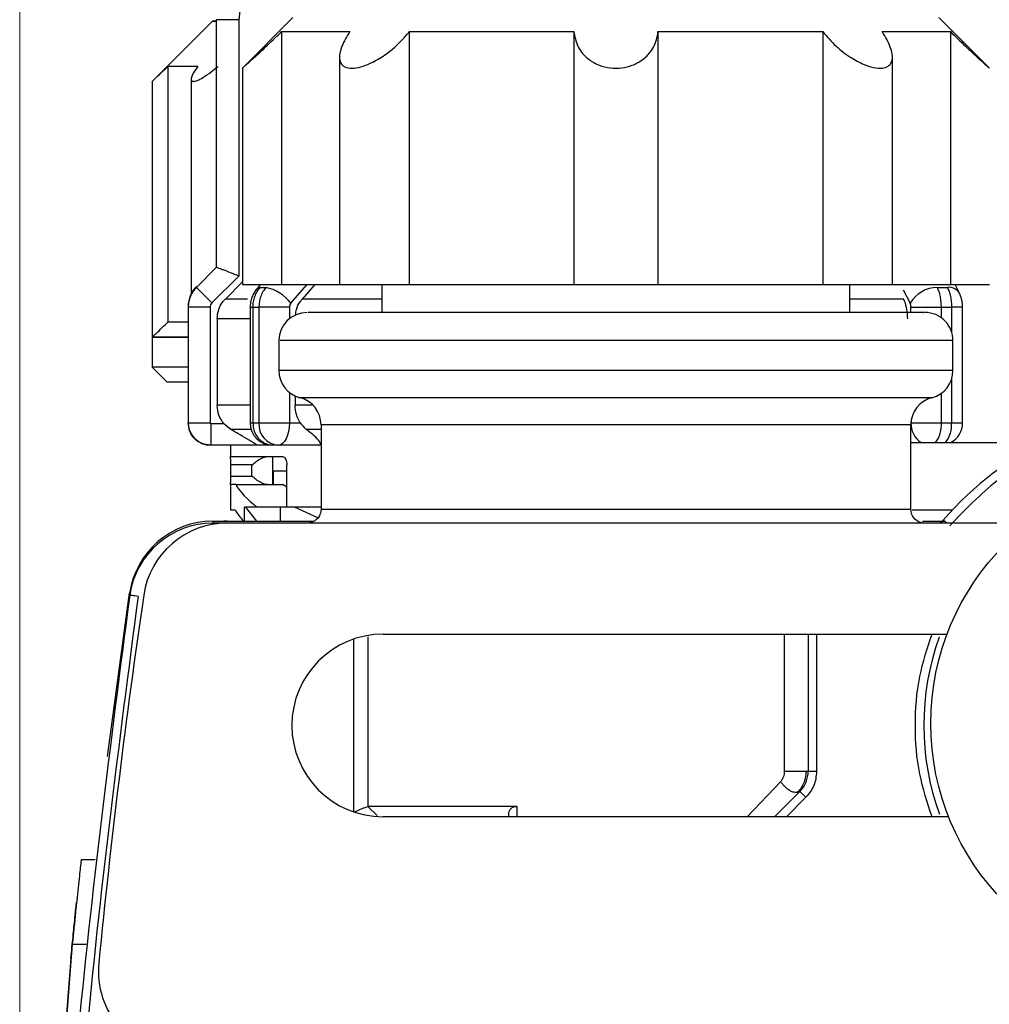
# Model space of a CAD drawing. Units: millimetres. Extents: x 50 to 2082, y 50 to 33210354.
# Drawn here: x 1122 to 1180, y 1048 to 1106 of the extents above; entities that cross this region are included whole.
import ezdxf

# ---------------------------------------------------------------- set-up
doc = ezdxf.new("R2010")
doc.units = ezdxf.units.MM
doc.header["$LTSCALE"] = 5
doc.styles.add('SLDTEXTSTYLE0', font='TXT', dxfattribs={"width": 0.75})
doc.dimstyles.new('SLDDIMSTYLE5', dxfattribs={"dimtxt": 17.5, "dimasz": 16.51, "dimexe": 0, "dimexo": 0.0625, "dimgap": 4.375, "dimtad": 1, "dimdec": 0, "dimlfac": 0.6, "dimrnd": 1e-09, "dimzin": 12, "dimdsep": 46, "dimtxsty": 'SLDTEXTSTYLE0', "dimsah": 1, "dimcen": 0.09, "dimadec": 0, "dimazin": 3, "dimtol": 1, "dimtp": 2, "dimtm": 2, "dimtfac": 1, "dimtdec": 0, "dimtofl": 0, "dimtmove": 0, "dimatfit": 3, "dimfxl": 1, "dimfrac": 2, "dimtolj": 1, "dimarcsym": 0})

# ---------------------------------------------------------------- blocks, each defined once
blk = doc.blocks.new('_D_19')
at = {"color": 7, "linetype": 'Continuous', "lineweight": 0}
for p, q in [((1122.094, 1017.106), (1122.094, 1244.634)), ((1254.596, 1094.361), (1254.596, 1244.634)), ((1122.094, 1239.634), (1254.596, 1239.634))]:
    blk.add_line(p, q, dxfattribs=at)
at = {"color": 7, "linetype": 'Continuous', "lineweight": 18}
for points in [[(1122.094, 1239.634), (1138.604, 1237.094), (1138.604, 1242.174)], [(1254.596, 1239.634), (1238.086, 1242.174), (1238.086, 1237.094)]]:
    blk.add_solid(points, dxfattribs=at)
at = {"color": 7, "linetype": 'Continuous', "lineweight": 18, "char_height": 17.5, "attachment_point": 1, "style": 'SLDTEXTSTYLE0'}
for s, insert in [('±2', (1191.735, 1262.193)), ('80', (1159.312, 1262.193))]:
    blk.add_mtext(s, dxfattribs=dict(at, insert=insert))

msp = doc.modelspace()

# ---------------------------------------------------------------- linework, layer by layer
at = {"color": 7, "linetype": 'Continuous', "lineweight": 25}
for p, q in [((1138.31, 1106.614), (1135.31, 1103.615)), ((1179.644, 1103.615), (1176.644, 1106.614)), ((1133.529, 1106.4), (1129.958, 1102.829)), ((1133.76, 1106.49), (1133.76, 1091.785)), ((1135.096, 1106.49), (1133.762, 1106.49)), ((1133.762, 1106.49), (1133.762, 1091.785)), ((1135.096, 1106.49), (1135.096, 1091.28)), ((1137.633, 1105.781), (1137.633, 1090.781)), ((1145.209, 1105.781), (1145.209, 1090.781)), ((1154.983, 1105.781), (1154.983, 1090.781)), ((1159.971, 1105.781), (1159.971, 1090.781)), ((1169.745, 1105.781), (1169.745, 1090.781)), ((1177.321, 1105.781), (1177.321, 1090.781)), ((1141.071, 1104.277), (1141.071, 1090.781)), ((1173.883, 1090.781), (1173.883, 1104.296)), ((1130.89, 1103.722), (1130.889, 1088.543)), ((1135.31, 1103.632), (1135.31, 1090.781)), ((1129.958, 1102.829), (1129.958, 1087.65)), ((1132.265, 1102.959), (1132.265, 1090.212)), ((1133.76, 1091.785), (1132.582, 1090.607)), ((1133.763, 1091.786), (1132.584, 1090.607)), ((1133.762, 1091.785), (1133.763, 1091.786)), ((1135.096, 1091.28), (1133.503, 1089.688)), ((1135.31, 1090.927), (1134.298, 1089.916)), ((1132.582, 1090.607), (1132.584, 1090.607)), ((1132.584, 1090.607), (1133.503, 1089.688)), ((1135.31, 1090.781), (1137.633, 1090.781)), ((1136.39, 1090.781), (1136.18, 1090.537)), ((1136.365, 1090.607), (1136.709, 1090.607)), ((1137.633, 1090.781), (1141.071, 1090.781)), ((1139.605, 1090.781), (1138.855, 1089.916)), ((1141.071, 1090.781), (1145.209, 1090.781)), ((1143.594, 1090.781), (1143.594, 1089.114)), ((1145.209, 1090.781), (1154.983, 1090.781)), ((1154.983, 1090.781), (1159.971, 1090.781)), ((1159.971, 1090.781), (1169.745, 1090.781)), ((1169.745, 1090.781), (1173.883, 1090.781)), ((1171.36, 1089.114), (1171.36, 1090.781)), ((1173.883, 1090.781), (1177.321, 1090.781)), ((1174.531, 1090.47), (1174.934, 1089.664)), ((1176.55, 1090.607), (1177.147, 1090.607)), ((1177.321, 1090.781), (1179.644, 1090.781)), ((1177.859, 1090.259), (1177.598, 1090.781)), ((1135.622, 1089.916), (1134.298, 1089.916)), ((1143.594, 1089.916), (1138.855, 1089.916)), ((1174.548, 1089.916), (1171.36, 1089.916)), ((1174.531, 1089.95), (1174.548, 1089.916)), ((1132.093, 1089.476), (1132.096, 1089.476)), ((1132.093, 1089.428), (1132.093, 1082.571)), ((1132.093, 1089.428), (1132.096, 1089.428)), ((1132.096, 1089.428), (1132.096, 1082.571)), ((1133.396, 1089.428), (1132.096, 1089.428)), ((1133.396, 1089.428), (1133.396, 1082.571)), ((1135.769, 1089.428), (1135.769, 1082.571)), ((1135.769, 1089.428), (1135.94, 1089.428)), ((1135.94, 1089.428), (1136.289, 1089.428)), ((1135.94, 1082.571), (1135.94, 1089.428)), ((1138.102, 1089.428), (1136.289, 1089.428)), ((1136.289, 1089.428), (1136.289, 1082.571)), ((1138.102, 1089.428), (1138.102, 1088.749)), ((1174.982, 1089.428), (1176.79, 1089.428)), ((1174.982, 1089.114), (1174.982, 1089.428)), ((1176.79, 1089.428), (1177.395, 1089.428)), ((1176.79, 1088.796), (1176.79, 1089.428)), ((1177.395, 1089.428), (1177.395, 1087.965)), ((1178.048, 1089.428), (1177.395, 1089.428)), ((1178.048, 1082.571), (1178.048, 1089.428)), ((1133.809, 1088.738), (1133.809, 1083.609)), ((1135.769, 1088.738), (1133.809, 1088.738)), ((1129.958, 1087.65), (1129.958, 1085.865)), ((1137.477, 1087.448), (1137.477, 1085.675)), ((1177.477, 1085.676), (1177.477, 1087.448)), ((1129.958, 1085.865), (1130.851, 1084.972)), ((1177.395, 1085.158), (1177.395, 1082.571)), ((1138.102, 1084.374), (1138.102, 1082.571)), ((1138.432, 1084.168), (1138.432, 1083.609)), ((1176.79, 1082.571), (1176.79, 1084.327)), ((1135.769, 1083.609), (1133.809, 1083.609)), ((1139.506, 1083.609), (1138.432, 1083.609)), ((1132.093, 1082.571), (1132.096, 1082.571)), ((1132.096, 1082.571), (1133.396, 1082.571)), ((1133.429, 1082.538), (1134.199, 1082.538)), ((1133.429, 1082.538), (1133.429, 1081.238)), ((1134.199, 1082.538), (1134.641, 1082.165)), ((1138.102, 1082.571), (1138.746, 1082.571)), ((1139.977, 1082.165), (1139.12, 1082.165)), ((1139.977, 1082.448), (1139.977, 1077.448)), ((1174.977, 1077.448), (1174.977, 1082.448)), ((1174.982, 1082.571), (1174.982, 1082.583)), ((1174.982, 1082.571), (1174.982, 1082.571)), ((1176.137, 1082.571), (1176.79, 1082.571)), ((1136.202, 1081.238), (1133.429, 1081.238)), ((1134.594, 1081.238), (1134.594, 1080.568)), ((1137.436, 1081.238), (1137.102, 1081.238)), ((1139.837, 1081.238), (1137.436, 1081.238)), ((1174.977, 1081.402), (1182.81, 1081.402)), ((1134.594, 1080.568), (1137.711, 1080.568)), ((1137.094, 1080.568), (1137.094, 1078.902)), ((1134.621, 1079.402), (1134.621, 1080.068)), ((1134.622, 1080.068), (1134.621, 1080.068)), ((1134.622, 1079.402), (1134.622, 1080.068)), ((1135.878, 1080.068), (1134.622, 1080.068)), ((1135.878, 1079.402), (1135.878, 1080.068)), ((1137.148, 1078.902), (1137.148, 1079.716)), ((1137.148, 1079.716), (1137.946, 1079.716)), ((1137.946, 1077.568), (1137.946, 1080.068)), ((1134.621, 1079.402), (1134.622, 1079.402)), ((1134.622, 1079.402), (1135.878, 1079.402)), ((1134.594, 1078.902), (1134.594, 1077.402)), ((1134.911, 1078.902), (1134.594, 1078.902)), ((1134.911, 1078.902), (1137.682, 1078.902)), ((1137.946, 1078.758), (1137.682, 1078.902)), ((1134.594, 1077.402), (1134.88, 1077.402)), ((1135.428, 1076.735), (1135.428, 1077.568)), ((1135.522, 1077.568), (1135.428, 1077.568)), ((1136.163, 1076.735), (1135.522, 1077.568)), ((1137.553, 1077.568), (1135.522, 1077.568)), ((1137.553, 1077.568), (1137.553, 1076.735)), ((1138.409, 1077.568), (1137.553, 1077.568)), ((1139.977, 1077.568), (1138.409, 1077.568)), ((1139.778, 1076.926), (1138.409, 1077.568)), ((1175.052, 1077.402), (1177.443, 1077.402)), ((1177.112, 1076.611), (1176.903, 1076.79)), ((1133.566, 1076.735), (1139.491, 1076.735)), ((1133.566, 1076.614), (1133.566, 1076.735)), ((1133.567, 1076.735), (1135.376, 1076.735)), ((1176.522, 1076.614), (1133.567, 1076.614)), ((1133.567, 1076.541), (1133.567, 1076.614)), ((1134.401, 1076.738), (1134.207, 1076.735)), ((1134.401, 1076.738), (1135.372, 1076.738)), ((1182.002, 1076.611), (1134.401, 1076.611)), ((1175.66, 1076.734), (1176.967, 1076.734)), ((1176.522, 1076.611), (1176.522, 1076.614)), ((1127.302, 1062.774), (1128.619, 1072.461)), ((1128.619, 1072.461), (1128.639, 1072.458)), ((1142.756, 1069.873), (1142.756, 1059.809)), ((1143.662, 1070.027), (1177.125, 1070.027)), ((1167.486, 1061.88), (1167.486, 1070.027)), ((1168.886, 1070.027), (1168.886, 1061.88)), ((1169.386, 1070.027), (1169.386, 1061.88)), ((1141.924, 1059.481), (1141.924, 1069.741)), ((1168.886, 1061.88), (1167.486, 1061.88)), ((1169.386, 1061.88), (1168.886, 1061.88)), ((1167.255, 1061.291), (1165.271, 1059.194)), ((1168.397, 1060.701), (1166.89, 1059.194)), ((1168.751, 1060.348), (1168.397, 1060.701)), ((1168.751, 1060.348), (1167.597, 1059.194)), ((1142.756, 1059.809), (1143.298, 1059.268)), ((1151.115, 1059.194), (1151.115, 1059.327)), ((1151.617, 1059.809), (1151.585, 1059.808)), ((1151.617, 1059.194), (1151.617, 1059.809)), ((1177.217, 1059.194), (1143.662, 1059.194)), ((1178.334, 1056.95), (1178.334, 1056.95)), ((1126.575, 1056.629), (1125.742, 1056.629)), ((1125.213, 1051.629), (1123.648, 1031.629)), ((1125.213, 1051.629), (1126.046, 1051.629)), ((1125.13, 1050.795), (1123.696, 1032.462))]:
    msp.add_line(p, q, dxfattribs=at)
at = {"color": 7, "linetype": 'Continuous', "lineweight": 25, "flags": 128}
for points in [[(1133.76, 1106.4), (1133.529, 1106.4), (1133.76, 1106.401)], [(1137.633, 1105.781), (1137.844, 1105.781), (1138.143, 1105.781), (1138.529, 1105.781), (1138.999, 1105.781), (1139.553, 1105.781), (1140.186, 1105.781), (1140.897, 1105.781), (1141.682, 1105.781)], [(1145.209, 1105.781), (1146.292, 1105.781), (1147.426, 1105.781), (1148.605, 1105.781), (1149.823, 1105.781), (1151.076, 1105.781), (1152.357, 1105.781), (1153.662, 1105.781), (1154.983, 1105.781)], [(1159.971, 1105.781), (1161.292, 1105.781), (1162.596, 1105.781), (1163.878, 1105.781), (1165.131, 1105.781), (1166.349, 1105.781), (1167.528, 1105.781), (1168.662, 1105.781), (1169.745, 1105.781)], [(1173.272, 1105.781), (1174.057, 1105.781), (1174.768, 1105.781), (1175.401, 1105.781), (1175.955, 1105.781), (1176.425, 1105.781), (1176.811, 1105.781), (1177.11, 1105.781), (1177.321, 1105.781)], [(1132.662, 1103.722), (1132.299, 1103.722), (1131.975, 1103.722), (1131.692, 1103.722), (1131.449, 1103.722), (1131.247, 1103.722), (1131.087, 1103.722), (1130.967, 1103.722), (1130.89, 1103.722)], [(1133.76, 1091.785), (1133.76, 1091.785), (1133.761, 1091.785), (1133.761, 1091.785), (1133.762, 1091.785)], [(1136.18, 1090.537), (1136.253, 1090.587), (1136.365, 1090.607)], [(1138.187, 1089.664), (1139.134, 1090.757), (1139.154, 1090.781)], [(1132.093, 1088.543), (1131.975, 1088.543), (1131.692, 1088.543), (1131.449, 1088.543), (1131.247, 1088.543), (1131.087, 1088.543), (1130.967, 1088.543), (1130.889, 1088.543)], [(1129.958, 1087.65), (1129.997, 1087.651), (1130.114, 1087.651), (1130.307, 1087.651), (1130.577, 1087.651), (1130.924, 1087.651), (1131.345, 1087.651), (1131.84, 1087.651), (1132.093, 1087.651)], [(1132.093, 1087.65), (1131.833, 1087.65), (1131.339, 1087.65), (1130.918, 1087.65), (1130.573, 1087.65), (1130.304, 1087.65), (1130.111, 1087.65), (1129.996, 1087.65), (1129.958, 1087.65)], [(1132.093, 1085.864), (1131.15, 1085.865), (1130.257, 1085.865), (1129.958, 1085.865), (1129.958, 1085.865)], [(1177.477, 1085.676), (1177.173, 1085.676), (1176.271, 1085.676), (1174.797, 1085.676), (1172.798, 1085.675), (1170.333, 1085.675), (1167.477, 1085.675), (1164.317, 1085.675), (1160.95, 1085.675), (1157.477, 1085.675), (1154.004, 1085.675), (1150.637, 1085.675), (1147.477, 1085.675), (1144.621, 1085.675), (1142.156, 1085.675), (1140.156, 1085.675), (1138.683, 1085.675), (1137.781, 1085.675), (1137.477, 1085.675), (1137.477, 1085.675)], [(1132.093, 1084.972), (1131.534, 1084.972), (1130.927, 1084.972), (1130.851, 1084.972)], [(1138.727, 1084.062), (1139.028, 1084.062), (1139.923, 1084.062), (1141.381, 1084.062), (1143.357, 1084.062), (1145.787, 1084.062), (1148.592, 1084.062), (1151.683, 1084.062), (1154.96, 1084.062), (1158.318, 1084.062), (1161.649, 1084.062), (1164.846, 1084.062), (1167.806, 1084.062), (1170.434, 1084.062), (1172.646, 1084.062), (1174.37, 1084.062), (1175.551, 1084.062), (1176.151, 1084.062), (1176.227, 1084.062)], [(1135.832, 1082.165), (1135.532, 1082.165), (1135.204, 1082.165), (1134.946, 1082.165), (1134.758, 1082.165), (1134.641, 1082.165)], [(1135.769, 1082.571), (1135.779, 1082.571), (1135.836, 1082.571), (1135.94, 1082.571)], [(1135.94, 1082.571), (1135.983, 1082.571), (1136.026, 1082.571), (1136.069, 1082.571), (1136.113, 1082.571), (1136.156, 1082.571), (1136.2, 1082.571), (1136.245, 1082.571), (1136.289, 1082.571)], [(1138.102, 1082.571), (1138.09, 1082.311), (1138.052, 1082.061), (1137.99, 1081.83), (1137.907, 1081.628), (1137.806, 1081.463), (1137.691, 1081.339), (1137.566, 1081.264), (1137.436, 1081.238)], [(1174.977, 1082.448), (1174.679, 1082.448), (1173.795, 1082.448), (1172.356, 1082.448), (1170.41, 1082.448), (1168.023, 1082.448), (1165.277, 1082.448), (1162.266, 1082.448), (1159.092, 1082.448), (1155.862, 1082.448), (1152.688, 1082.448), (1149.677, 1082.448), (1146.931, 1082.448), (1144.544, 1082.448), (1142.598, 1082.448), (1141.159, 1082.448), (1140.275, 1082.448), (1139.977, 1082.448)], [(1174.982, 1082.571), (1175.079, 1082.571), (1175.194, 1082.571), (1175.326, 1082.571), (1175.471, 1082.571), (1175.627, 1082.571), (1175.792, 1082.571), (1175.963, 1082.571), (1176.137, 1082.571)], [(1176.79, 1082.571), (1176.866, 1082.571), (1176.942, 1082.571), (1177.018, 1082.571), (1177.093, 1082.571), (1177.169, 1082.571), (1177.244, 1082.571), (1177.32, 1082.571), (1177.395, 1082.571)], [(1177.395, 1082.571), (1177.604, 1082.571), (1177.779, 1082.571), (1177.915, 1082.571), (1178.004, 1082.571), (1178.045, 1082.571), (1178.048, 1082.571)], [(1137.097, 1081.238), (1137.086, 1081.238), (1136.718, 1081.238), (1136.447, 1081.238), (1136.275, 1081.238), (1136.202, 1081.238)], [(1139.977, 1077.448), (1140.275, 1077.448), (1141.159, 1077.448), (1142.598, 1077.448), (1144.544, 1077.448), (1146.931, 1077.448), (1149.677, 1077.448), (1152.688, 1077.448), (1155.862, 1077.448), (1159.092, 1077.448), (1162.266, 1077.448), (1165.277, 1077.448), (1168.023, 1077.448), (1170.41, 1077.448), (1172.356, 1077.448), (1173.795, 1077.448), (1174.679, 1077.448), (1174.977, 1077.448)]]:
    msp.add_lwpolyline(points, dxfattribs=at)
at = {"color": 7, "linetype": 'Continuous', "lineweight": 25}
msp.add_circle((1191.159, 1064.73), 15, dxfattribs=at)
for centre, radius, start, end in [((1133.76, 1089.476), 1.667, 135, 180), ((1133.76, 1089.428), 1.667, 135, 180), ((1136.137, 1088.08), 2.591, 37.68774, 77.23125), ((1176.593, 1088.676), 1.931, 91.26653, 149.23702), ((1177.22, 1089.853), 0.757, 32.43094, 95.53522), ((1139.144, 1087.448), 1.667, 90, 179.57267), ((1175.81, 1087.448), 1.667, 359.57099, 90), ((1139.144, 1085.675), 1.667, 180.00007, 255.52257), ((1175.81, 1085.675), 1.667, 284.47758, 0.00007), ((1138.31, 1082.448), 1.667, 0.00007, 75.52257), ((1176.644, 1082.448), 1.667, 104.47758, 180.00007), ((1191.162, 1064.614), 18.75, 40.49266, 139.50734), ((1133.427, 1082.571), 1.333, 180, 270), ((1137.102, 1082.571), 1.333, 180.00001, 270.00001), ((1137.194, 1082.491), 1.257, 176.35015, 265.81244), ((1137.537, 1082.485), 1.251, 176.0244, 265.37673), ((1176.347, 1082.533), 1.366, 178.39413, 235.96101), ((1175.007, 1082.455), 1.787, 323.87634, 3.73254), ((1175.658, 1082.458), 1.74, 322.62016, 3.73097), ((1176.715, 1082.571), 1.333, 298.67561, 0.00003), ((1176.522, 1077.114), 0.5, 270, 319.50734), ((1133.566, 1071.735), 5, 90, 171.64988), ((1133.567, 1071.614), 5, 90, 171.64995), ((1134.401, 1071.611), 5, 90, 171.64995), ((1582.929, 1005.777), 458.333, 171.64995, 174.39842), ((1143.662, 1064.611), 5.417, 90, 270), ((1191.162, 1064.614), 15.417, 160.11872, 199.97487), ((1167.219, 1061.88), 1.667, 314.99997, 0), ((1131.761, 1050.027), 5, 174.39842, 270)]:
    msp.add_arc(centre, radius, start, end, dxfattribs=at)
for centre, major_axis, ratio, start_param, end_param in [((1162.094, 1076.271), (27.486, -3.846), 0.228677, 3.325641, 3.51372), ((1162.094, 1074.718), (27.486, -3.841), 0.228791, 3.317127, 3.412641), ((1162.094, 1074.718), (27.486, -3.846), 0.228677, 3.317942, 3.413457)]:
    msp.add_ellipse(centre, major_axis=major_axis, ratio=ratio, start_param=start_param, end_param=end_param, dxfattribs=at)
for points, knots in [([(1178.361, 1113.055), (1179.032, 1111.303), (1180.372, 1107.798), (1183.343, 1104.678), (1185.299, 1103.506), (1185.655, 1103.293)], [0, 0, 0, 0, 0.449971, 0.89988, 1, 1, 1, 1]), ([(1137.122, 1111.415), (1136.541, 1110.694), (1135.379, 1109.253), (1135.19, 1107.411), (1135.096, 1106.49)], [0, 0, 0, 0, 0.4999906, 1, 1, 1, 1]), ([(1135.33, 1103.632), (1135.324, 1103.627), (1135.299, 1103.605), (1135.432, 1103.723), (1135.734, 1103.992), (1136.31, 1104.517), (1136.995, 1105.158), (1137.466, 1105.618), (1137.633, 1105.781)], [0, 0, 0, 0, 0.044028, 0.187462, 0.335982, 0.552053, 0.841473, 1, 1, 1, 1]), ([(1141.682, 1105.781), (1141.506, 1105.489), (1141.175, 1104.939), (1141.026, 1104.279), (1141.142, 1103.853), (1141.453, 1103.632), (1141.911, 1103.593), (1142.468, 1103.715), (1143.138, 1103.995), (1143.969, 1104.515), (1144.698, 1105.158), (1145.075, 1105.618), (1145.209, 1105.781)], [0, 0, 0, 0, 0.142603, 0.26787, 0.363882, 0.442656, 0.52176, 0.593515, 0.667815, 0.775908, 0.920694, 1, 1, 1, 1]), ([(1154.983, 1105.781), (1155.035, 1105.489), (1155.134, 1104.939), (1155.64, 1104.279), (1156.275, 1103.853), (1156.963, 1103.632), (1157.654, 1103.593), (1158.305, 1103.715), (1158.938, 1103.995), (1159.543, 1104.515), (1159.887, 1105.158), (1159.949, 1105.618), (1159.971, 1105.781)], [0, 0, 0, 0, 0.1426034, 0.26787, 0.3638823, 0.4426562, 0.5217602, 0.5935152, 0.6678145, 0.7759076, 0.9206943, 1, 1, 1, 1]), ([(1169.745, 1105.781), (1169.996, 1105.489), (1170.465, 1104.939), (1171.329, 1104.279), (1172.112, 1103.853), (1172.773, 1103.632), (1173.294, 1103.593), (1173.656, 1103.715), (1173.883, 1103.995), (1173.906, 1104.515), (1173.664, 1105.158), (1173.375, 1105.618), (1173.272, 1105.781)], [0, 0, 0, 0, 0.142603, 0.26787, 0.363882, 0.442656, 0.52176, 0.593515, 0.667815, 0.775908, 0.920694, 1, 1, 1, 1]), ([(1177.321, 1105.781), (1177.622, 1105.489), (1178.188, 1104.94), (1178.906, 1104.277), (1179.371, 1103.857), (1179.616, 1103.639), (1179.622, 1103.634), (1179.624, 1103.632)], [0, 0, 0, 0, 0.285358, 0.536025, 0.728151, 0.885783, 1, 1, 1, 1]), ([(1129.959, 1102.83), (1129.972, 1102.842), (1129.998, 1102.867), (1130.209, 1103.067), (1130.515, 1103.359), (1130.775, 1103.61), (1130.89, 1103.722)], [0, 0, 0, 0, 0.220598, 0.445074, 0.754361, 1, 1, 1, 1]), ([(1132.662, 1103.722), (1132.531, 1103.531), (1132.322, 1103.224), (1132.24, 1102.93), (1132.303, 1102.837), (1132.439, 1102.823), (1132.627, 1102.871), (1132.996, 1103.064), (1133.425, 1103.359), (1133.728, 1103.61), (1133.862, 1103.722)], [0, 0, 0, 0, 0.211073, 0.338965, 0.467813, 0.499645, 0.611896, 0.723674, 0.877684, 1, 1, 1, 1]), ([(1135.096, 1091.28), (1134.931, 1091.345), (1134.602, 1091.475), (1134.233, 1091.62), (1134.001, 1091.708), (1133.869, 1091.756), (1133.785, 1091.784), (1133.77, 1091.785), (1133.763, 1091.786)], [0, 0, 0, 0, 0.249643, 0.499144, 0.633001, 0.760654, 0.882744, 1, 1, 1, 1]), ([(1132.584, 1090.655), (1132.511, 1090.573), (1132.366, 1090.41), (1132.214, 1090.117), (1132.114, 1089.803), (1132.102, 1089.585), (1132.096, 1089.476)], [0, 0, 0, 0, 0.25, 0.5, 0.75, 1, 1, 1, 1]), ([(1132.584, 1090.607), (1132.511, 1090.525), (1132.366, 1090.362), (1132.214, 1090.07), (1132.114, 1089.756), (1132.102, 1089.537), (1132.096, 1089.428)], [0, 0, 0, 0, 0.25, 0.5, 0.75, 1, 1, 1, 1]), ([(1136.18, 1090.537), (1136.118, 1090.458), (1135.995, 1090.299), (1135.868, 1090.02), (1135.785, 1089.727), (1135.775, 1089.528), (1135.769, 1089.428)], [0, 0, 0, 0, 0.254037, 0.505379, 0.754012, 1, 1, 1, 1]), ([(1135.94, 1089.428), (1135.945, 1089.537), (1135.956, 1089.756), (1136.043, 1090.07), (1136.175, 1090.362), (1136.302, 1090.525), (1136.365, 1090.607)], [0, 0, 0, 0, 0.25, 0.5, 0.75, 1, 1, 1, 1]), ([(1136.709, 1090.607), (1136.647, 1090.525), (1136.521, 1090.362), (1136.391, 1090.07), (1136.305, 1089.756), (1136.294, 1089.537), (1136.289, 1089.428)], [0, 0, 0, 0, 0.25, 0.5, 0.75, 1, 1, 1, 1]), ([(1176.79, 1089.428), (1176.787, 1089.537), (1176.781, 1089.756), (1176.732, 1090.07), (1176.657, 1090.362), (1176.586, 1090.525), (1176.55, 1090.607)], [0, 0, 0, 0, 0.25, 0.5, 0.75, 1, 1, 1, 1]), ([(1177.147, 1090.607), (1177.184, 1090.525), (1177.258, 1090.362), (1177.335, 1090.07), (1177.385, 1089.756), (1177.392, 1089.537), (1177.395, 1089.428)], [0, 0, 0, 0, 0.25, 0.5, 0.75, 1, 1, 1, 1]), ([(1178.048, 1089.428), (1178.046, 1089.495), (1178.042, 1089.631), (1178.006, 1089.845), (1177.948, 1090.061), (1177.889, 1090.192), (1177.859, 1090.259)], [0, 0, 0, 0, 0.233806, 0.478445, 0.733849, 1, 1, 1, 1]), ([(1133.503, 1089.688), (1133.472, 1089.65), (1133.409, 1089.575), (1133.4, 1089.477), (1133.396, 1089.428)], [0, 0, 0, 0, 0.500006, 1, 1, 1, 1]), ([(1133.809, 1088.738), (1133.828, 1088.925), (1133.865, 1089.299), (1134.087, 1089.69), (1134.256, 1089.871), (1134.298, 1089.916)], [0, 0, 0, 0, 0.428592, 0.857172, 1, 1, 1, 1]), ([(1138.187, 1089.664), (1138.162, 1089.63), (1138.113, 1089.561), (1138.106, 1089.473), (1138.102, 1089.428)], [0, 0, 0, 0, 0.500005, 1, 1, 1, 1]), ([(1138.465, 1088.963), (1138.476, 1089.073), (1138.506, 1089.369), (1138.673, 1089.689), (1138.819, 1089.871), (1138.855, 1089.916)], [0, 0, 0, 0, 0.30752, 0.82691, 1, 1, 1, 1]), ([(1174.792, 1088.738), (1174.783, 1088.925), (1174.764, 1089.299), (1174.654, 1089.69), (1174.569, 1089.871), (1174.548, 1089.916)], [0, 0, 0, 0, 0.428592, 0.857172, 1, 1, 1, 1]), ([(1174.982, 1089.428), (1174.98, 1089.473), (1174.976, 1089.561), (1174.948, 1089.63), (1174.934, 1089.664)], [0, 0, 0, 0, 0.499995, 1, 1, 1, 1]), ([(1175.732, 1089.114), (1175.753, 1089.114), (1175.832, 1089.114), (1175.309, 1089.114), (1174.19, 1089.114), (1172.38, 1089.114), (1169.919, 1089.114), (1166.883, 1089.114), (1163.452, 1089.114), (1159.846, 1089.114), (1156.293, 1089.114), (1152.9, 1089.114), (1149.664, 1089.114), (1146.597, 1089.114), (1143.839, 1089.114), (1141.583, 1089.114), (1140.028, 1089.114), (1139.213, 1089.114), (1139.219, 1089.114), (1139.222, 1089.114)], [0, 0, 0, 0, 0.021599, 0.079857, 0.138115, 0.199863, 0.264178, 0.329857, 0.395537, 0.459852, 0.521599, 0.579857, 0.638115, 0.699863, 0.764178, 0.829857, 0.895537, 0.959852, 1, 1, 1, 1]), ([(1129.958, 1087.65), (1129.971, 1087.663), (1129.997, 1087.687), (1130.208, 1087.888), (1130.514, 1088.18), (1130.774, 1088.432), (1130.889, 1088.543)], [0, 0, 0, 0, 0.224342, 0.447739, 0.755541, 1, 1, 1, 1]), ([(1176.851, 1087.448), (1176.454, 1087.448), (1175.66, 1087.448), (1173.57, 1087.448), (1170.916, 1087.448), (1167.731, 1087.448), (1164.155, 1087.448), (1160.322, 1087.448), (1156.38, 1087.448), (1152.48, 1087.448), (1148.772, 1087.448), (1145.398, 1087.448), (1142.49, 1087.448), (1140.151, 1087.448), (1138.505, 1087.448), (1137.581, 1087.448), (1137.562, 1087.448), (1137.554, 1087.448)], [0, 0, 0, 0, 0.067923, 0.135846, 0.203769, 0.271691, 0.339614, 0.407537, 0.47546, 0.543383, 0.611306, 0.679229, 0.747151, 0.815074, 0.882997, 0.95092, 1, 1, 1, 1]), ([(1177.4, 1087.448), (1177.423, 1087.448), (1177.532, 1087.448), (1177.15, 1087.448), (1176.851, 1087.448)], [0, 0, 0, 0, 0.21717, 1, 1, 1, 1]), ([(1134.199, 1082.538), (1134.09, 1082.693), (1133.865, 1083.015), (1133.828, 1083.406), (1133.809, 1083.609)], [0, 0, 0, 0, 0.4832183, 1, 1, 1, 1]), ([(1138.746, 1082.571), (1138.655, 1082.729), (1138.474, 1083.044), (1138.446, 1083.421), (1138.432, 1083.609)], [0, 0, 0, 0, 0.501557, 1, 1, 1, 1]), ([(1205.041, 1076.465), (1204.136, 1077.4), (1202.306, 1079.293), (1198.857, 1081.313), (1195.09, 1082.585), (1191.162, 1083.002), (1187.233, 1082.585), (1183.467, 1081.313), (1180.018, 1079.293), (1178.187, 1077.4), (1177.283, 1076.465)], [0, 0, 0, 0, 0.12353, 0.25, 0.37647, 0.5, 0.62353, 0.75, 0.87647, 1, 1, 1, 1]), ([(1133.396, 1082.571), (1133.396, 1082.567), (1133.397, 1082.56), (1133.401, 1082.552), (1133.405, 1082.547), (1133.41, 1082.543), (1133.418, 1082.539), (1133.424, 1082.539), (1133.429, 1082.538)], [0, 0, 0, 0, 0.269134, 0.387207, 0.499934, 0.612671, 0.73077, 1, 1, 1, 1]), ([(1136.202, 1081.238), (1136.196, 1081.242), (1136.184, 1081.251), (1136.06, 1081.327), (1135.78, 1081.495), (1135.284, 1081.79), (1134.862, 1082.036), (1134.641, 1082.165)], [0, 0, 0, 0, 0.099884, 0.199275, 0.369569, 0.668594, 1, 1, 1, 1]), ([(1136.289, 1082.571), (1136.394, 1082.571), (1136.605, 1082.571), (1137.037, 1082.571), (1137.322, 1082.571), (1137.436, 1082.571)], [0, 0, 0, 0, 0.3760677, 0.7521354, 1, 1, 1, 1]), ([(1137.436, 1082.571), (1137.495, 1082.571), (1137.728, 1082.571), (1137.943, 1082.571), (1138.102, 1082.571)], [0, 0, 0, 0, 0.256617, 1, 1, 1, 1]), ([(1138.746, 1082.571), (1138.844, 1082.443), (1138.962, 1082.289), (1139.098, 1082.183), (1139.12, 1082.165)], [0, 0, 0, 0, 0.83519, 1, 1, 1, 1]), ([(1139.837, 1081.238), (1139.872, 1081.242), (1139.942, 1081.251), (1139.966, 1081.329), (1139.878, 1081.502), (1139.59, 1081.797), (1139.278, 1082.041), (1139.12, 1082.165)], [0, 0, 0, 0, 0.10199, 0.203476, 0.377543, 0.683251, 1, 1, 1, 1]), ([(1134.621, 1080.068), (1134.621, 1080.118), (1134.62, 1080.218), (1134.617, 1080.353), (1134.612, 1080.464), (1134.606, 1080.55), (1134.603, 1080.562), (1134.601, 1080.568)], [0, 0, 0, 0, 0.175344, 0.350267, 0.535798, 0.748682, 1, 1, 1, 1]), ([(1134.622, 1080.068), (1134.622, 1080.118), (1134.621, 1080.218), (1134.618, 1080.353), (1134.613, 1080.464), (1134.607, 1080.55), (1134.603, 1080.562), (1134.601, 1080.568)], [0, 0, 0, 0, 0.175344, 0.350267, 0.535798, 0.748682, 1, 1, 1, 1]), ([(1135.878, 1080.068), (1135.88, 1080.07), (1135.956, 1080.137), (1136.123, 1080.275), (1136.379, 1080.44), (1136.613, 1080.548), (1136.735, 1080.562), (1136.789, 1080.568)], [0, 0, 0, 0, 0.006762, 0.300234, 0.607155, 0.826103, 1, 1, 1, 1]), ([(1137.711, 1080.568), (1137.737, 1080.563), (1137.789, 1080.552), (1137.859, 1080.465), (1137.913, 1080.338), (1137.942, 1080.198), (1137.945, 1080.105), (1137.946, 1080.068)], [0, 0, 0, 0, 0.214787, 0.429578, 0.644277, 0.858911, 1, 1, 1, 1]), ([(1134.601, 1078.902), (1134.603, 1078.911), (1134.607, 1078.928), (1134.614, 1079.049), (1134.619, 1079.198), (1134.621, 1079.32), (1134.621, 1079.388), (1134.621, 1079.402)], [0, 0, 0, 0, 0.2994451, 0.5644092, 0.7585457, 0.9535285, 1, 1, 1, 1]), ([(1134.601, 1078.902), (1134.604, 1078.911), (1134.608, 1078.928), (1134.615, 1079.049), (1134.62, 1079.198), (1134.622, 1079.32), (1134.622, 1079.388), (1134.622, 1079.402)], [0, 0, 0, 0, 0.299445, 0.564409, 0.758546, 0.953528, 1, 1, 1, 1]), ([(1136.789, 1078.902), (1136.735, 1078.908), (1136.613, 1078.922), (1136.379, 1079.03), (1136.123, 1079.195), (1135.956, 1079.332), (1135.88, 1079.4), (1135.878, 1079.402)], [0, 0, 0, 0, 0.1738966, 0.3928448, 0.6997664, 0.9932377, 1, 1, 1, 1]), ([(1129.115, 1072.268), (1127.972, 1063.445), (1125.686, 1045.797), (1124.211, 1019.13), (1124.211, 992.434), (1125.686, 965.765), (1127.972, 948.117), (1129.115, 939.294)], [0, 0, 0, 0, 0.1999697, 0.4000146, 0.5999722, 0.8000259, 1, 1, 1, 1]), ([(1176.237, 1059.194), (1175.961, 1060.028), (1175.381, 1061.786), (1175.174, 1064.614), (1175.381, 1067.44), (1175.96, 1069.196), (1176.235, 1070.027)], [0, 0, 0, 0, 0.2374035, 0.5003252, 0.7632469, 1, 1, 1, 1]), ([(1167.255, 1061.291), (1167.289, 1061.33), (1167.355, 1061.407), (1167.427, 1061.552), (1167.477, 1061.71), (1167.483, 1061.824), (1167.486, 1061.88)], [0, 0, 0, 0, 0.259626, 0.507053, 0.756094, 1, 1, 1, 1]), ([(1168.249, 1060.629), (1168.317, 1060.702), (1168.458, 1060.851), (1168.623, 1061.145), (1168.746, 1061.493), (1168.768, 1061.75), (1168.779, 1061.88)], [0, 0, 0, 0, 0.230952, 0.475001, 0.732873, 1, 1, 1, 1]), ([(1168.397, 1060.701), (1168.371, 1060.681), (1168.315, 1060.637), (1168.188, 1060.616), (1168.028, 1060.638), (1167.844, 1060.711), (1167.658, 1060.829), (1167.49, 1060.976), (1167.352, 1061.134), (1167.286, 1061.24), (1167.255, 1061.291)], [0, 0, 0, 0, 0.110369, 0.232384, 0.363618, 0.499999, 0.636381, 0.767615, 0.88963, 1, 1, 1, 1]), ([(1142.756, 1059.809), (1142.739, 1059.794), (1142.711, 1059.769), (1142.59, 1059.733), (1142.464, 1059.691), (1142.32, 1059.623), (1142.128, 1059.545), (1141.997, 1059.493), (1141.924, 1059.464)], [0, 0, 0, 0, 0.251811, 0.401241, 0.501394, 0.679558, 0.822065, 1, 1, 1, 1]), ([(1151.585, 1059.808), (1150.382, 1059.808), (1147.977, 1059.808), (1145.23, 1059.809), (1143.302, 1059.809), (1142.938, 1059.809), (1142.756, 1059.809)], [0, 0, 0, 0, 0.249995, 0.499994, 0.749995, 1, 1, 1, 1]), ([(1151.115, 1059.327), (1151.119, 1059.388), (1151.128, 1059.505), (1151.212, 1059.655), (1151.335, 1059.749), (1151.468, 1059.797), (1151.547, 1059.804), (1151.585, 1059.808)], [0, 0, 0, 0, 0.258717, 0.499286, 0.749428, 0.877256, 1, 1, 1, 1]), ([(1125.742, 1056.629), (1125.742, 1056.629), (1125.742, 1056.629), (1125.72, 1056.441), (1125.654, 1055.834), (1125.562, 1054.991), (1125.412, 1053.586), (1125.279, 1052.281), (1125.213, 1051.629)], [0, 0, 0, 0, 0.000004, 0.240806, 0.368543, 0.500857, 0.750318, 1, 1, 1, 1]), ([(1125.47, 1054.129), (1125.465, 1054.078), (1125.454, 1053.978), (1125.373, 1053.205), (1125.26, 1052.104), (1125.173, 1051.232), (1125.13, 1050.795)], [0, 0, 0, 0, 0.249977, 0.499745, 0.749424, 1, 1, 1, 1]), ([(1125.131, 1050.795), (1125.174, 1051.231), (1125.26, 1052.102), (1125.374, 1053.203), (1125.455, 1053.977), (1125.466, 1054.078), (1125.471, 1054.128)], [0, 0, 0, 0, 0.250015, 0.499808, 0.749467, 1, 1, 1, 1]), ([(1125.444, 1053.877), (1125.444, 1053.876), (1125.435, 1053.791), (1125.401, 1053.471), (1125.368, 1053.155)], [0, 0, 0, 0, 0.011246, 1, 1, 1, 1]), ([(1125.444, 1053.877), (1125.444, 1053.876), (1125.435, 1053.791), (1125.401, 1053.471), (1125.368, 1053.155)], [0, 0, 0, 0, 0.011246, 1, 1, 1, 1])]:
    msp.add_open_spline(points, degree=3, knots=knots, dxfattribs=at)
for points in [[(1133.429, 1081.238), (1133.254, 1081.258), (1132.905, 1081.298), (1132.464, 1081.606), (1132.156, 1082.047), (1132.116, 1082.397), (1132.096, 1082.571)], [(1139.977, 1077.448), (1139.964, 1077.338), (1139.939, 1077.12), (1139.747, 1076.845), (1139.471, 1076.652), (1139.253, 1076.627), (1139.144, 1076.614)], [(1175.81, 1076.614), (1175.701, 1076.627), (1175.483, 1076.652), (1175.207, 1076.845), (1175.015, 1077.12), (1174.99, 1077.338), (1174.977, 1077.448)], [(1128.62, 1072.34), (1127.476, 1063.507), (1125.187, 1045.84), (1123.71, 1019.142), (1123.71, 992.42), (1125.187, 965.722), (1127.476, 948.055), (1128.62, 939.221)], [(1129.115, 1072.268), (1129.05, 1072.277), (1128.921, 1072.296), (1128.757, 1072.32), (1128.643, 1072.337), (1128.628, 1072.339), (1128.62, 1072.34)], [(1169.386, 1061.88), (1169.356, 1061.593), (1169.297, 1061.019), (1168.933, 1060.572), (1168.751, 1060.348)]]:
    msp.add_open_spline(points, degree=3, dxfattribs=at)

# ---------------------------------------------------------------- dimensions: what is measured, and where the dimension line sits
at = {"color": 7, "linetype": 'Continuous', "lineweight": 18}
dim = msp.add_linear_dim(base=(1254.596, 1239.634), p1=(1122.094, 1012.106), p2=(1254.596, 1089.361), dimstyle='SLDDIMSTYLE5', dxfattribs=at)
dim.commit()
dim.dimension.update_dxf_attribs({"geometry": '_D_19', "text_midpoint": (1188.345, 1239.634), "dimtype": 160})

doc.saveas('drawing.dxf')
